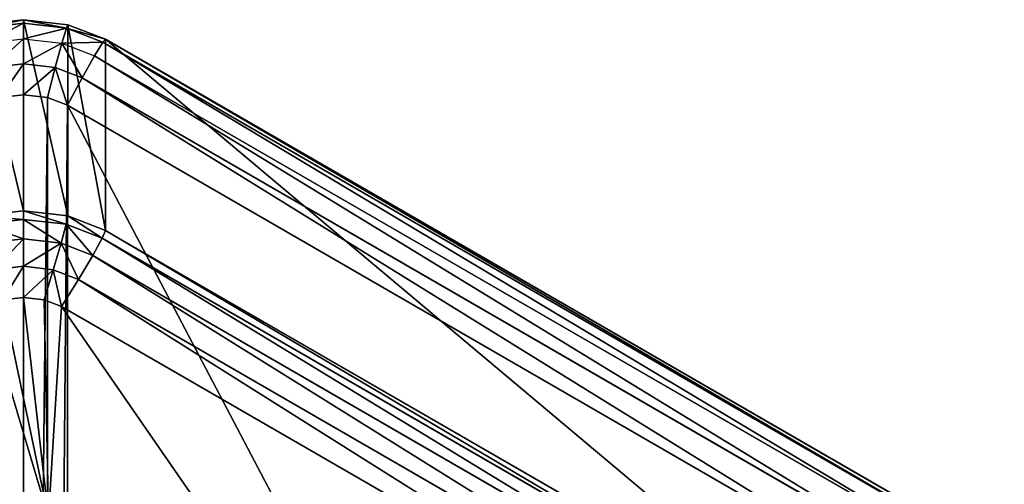
# Model space of a CAD drawing. Units: millimetres. Extents: x -258 to 258, y -292 to 292.
# Drawn here: x -1 to 240, y 178 to 292 of the extents above; entities that cross this region are included whole.
import ezdxf

# ---------------------------------------------------------------- set-up
doc = ezdxf.new("R2010")
doc.units = ezdxf.units.MM
doc.layers.get('0').update_dxf_attribs({"true_color": 0xff5454})

# ---------------------------------------------------------------- blocks, each defined once
blk = doc.blocks.new('Group_1')
for p, q in [((248.96, 590.31, 20), (259.81, 591.55, 20)), ((249.34, 589.46, 12.35), (259.81, 590.67, 12.35)), ((259.81, 544.88, 580), (259.81, 591.55, 20)), ((259.81, 591.55, 20), (259.81, 590.67, 12.35)), ((259.81, 591.55, 20), (270.66, 590.31, 20)), ((259.81, 590.67, 12.35), (259.81, 586.87, 5.86)), ((259.81, 590.67, 12.35), (270.28, 589.46, 12.35)), ((270.66, 590.31, 20), (270.28, 589.46, 12.35)), ((270.66, 543.64, 580), (270.66, 590.31, 20)), ((270.66, 590.31, 20), (279.86, 586.76, 20)), ((270.28, 589.46, 12.35), (269.18, 585.79, 5.86)), ((270.28, 589.46, 12.35), (279.15, 586.04, 12.35)), ((250.43, 585.79, 5.86), (259.81, 586.87, 5.86)), ((259.81, 586.87, 5.86), (259.81, 580.74, 1.52)), ((259.81, 586.87, 5.86), (269.18, 585.79, 5.86)), ((269.18, 585.79, 5.86), (267.55, 579.85, 1.52)), ((269.18, 585.79, 5.86), (277.13, 582.73, 5.86)), ((279.15, 586.04, 12.35), (277.13, 582.73, 5.86)), ((279.86, 586.76, 20), (279.15, 586.04, 12.35)), ((279.15, 586.04, 12.35), (497.85, 459.77, 12.35)), ((279.86, 586.76, 20), (498.12, 460.74, 20)), ((279.86, 540.09, 580), (279.86, 586.76, 20)), ((277.13, 582.73, 5.86), (274.12, 577.32, 1.52)), ((277.13, 582.73, 5.86), (495.99, 456.37, 5.86)), ((252.06, 579.85, 1.52), (259.81, 580.74, 1.52)), ((259.81, 580.74, 1.52), (259.81, 573.21)), ((259.81, 580.74, 1.52), (267.55, 579.85, 1.52)), ((267.55, 579.85, 1.52), (265.62, 572.54)), ((267.55, 579.85, 1.52), (274.12, 577.32, 1.52)), ((274.12, 577.32, 1.52), (270.56, 570.64)), ((274.12, 577.32, 1.52), (492.82, 451.05, 1.52)), ((259.81, 573.21), (253.99, 572.54)), ((265.62, 572.54), (259.81, 573.21)), ((270.56, 570.64), (265.62, 572.54)), ((488.82, 444.63), (270.56, 570.64)), ((248.96, 543.64, 580), (259.81, 544.88, 580)), ((259.81, 544.88, 580), (259.81, 542.76, 587.65)), ((259.81, 544.88, 580), (270.66, 543.64, 580)), ((249.4, 541.57, 587.65), (259.81, 542.76, 587.65)), ((259.81, 542.76, 587.65), (259.81, 537.99, 594.14)), ((259.81, 542.76, 587.65), (270.22, 541.57, 587.65)), ((270.66, 543.64, 580), (270.22, 541.57, 587.65)), ((270.66, 543.64, 580), (279.86, 540.09, 580)), ((270.22, 541.57, 587.65), (268.96, 536.94, 594.14)), ((270.22, 541.57, 587.65), (279.04, 538.16, 587.65)), ((279.04, 538.16, 587.65), (279.86, 540.09, 580)), ((279.86, 540.09, 580), (457.71, 437.41, 580)), ((250.66, 536.94, 594.14), (259.81, 537.99, 594.14)), ((259.81, 537.99, 594.14), (259.81, 531.3, 598.48)), ((259.81, 537.99, 594.14), (268.96, 536.94, 594.14)), ((268.96, 536.94, 594.14), (267.07, 530.46, 598.48)), ((268.96, 536.94, 594.14), (276.71, 533.95, 594.14)), ((276.71, 533.95, 594.14), (279.04, 538.16, 587.65)), ((279.04, 538.16, 587.65), (456.44, 435.74, 587.65)), ((276.71, 533.95, 594.14), (273.22, 528.09, 598.48)), ((276.71, 533.95, 594.14), (453.96, 431.61, 594.14)), ((252.55, 530.46, 598.48), (259.81, 531.3, 598.48)), ((259.81, 531.3, 598.48), (259.81, 523.7, 600)), ((259.81, 531.3, 598.48), (267.07, 530.46, 598.48)), ((267.07, 530.46, 598.48), (264.84, 523.12, 600)), ((267.07, 530.46, 598.48), (273.22, 528.09, 598.48)), ((273.22, 528.09, 598.48), (269.11, 521.47, 600)), ((273.22, 528.09, 598.48), (450.63, 425.66, 598.48)), ((259.81, 523.7, 600), (254.77, 523.12, 600)), ((264.84, 523.12, 600), (259.81, 523.7, 600)), ((269.11, 521.47, 600), (264.84, 523.12, 600)), ((446.96, 418.79, 600), (269.11, 521.47, 600))]:
    blk.add_line(p, q)
mesh = blk.add_polyface()
corners = [(259.81, 544.88, 580), (248.96, 590.31, 20), (259.81, 591.55, 20), (248.96, 543.64, 580)]
mesh.append_faces([[corners[k] for k in face] for face in [(0, 1, 2), (1, 0, 3)]], dxfattribs={"vtx0": -1})
mesh = blk.add_polyface()
corners = [(259.81, 591.55, 20), (249.34, 589.46, 12.35), (259.81, 590.67, 12.35), (248.96, 590.31, 20)]
mesh.append_faces([[corners[k] for k in face] for face in [(0, 1, 2), (1, 0, 3)]], dxfattribs={"vtx0": -1})
mesh = blk.add_polyface()
corners = [(259.81, 590.67, 12.35), (250.43, 585.79, 5.86), (259.81, 586.87, 5.86), (249.34, 589.46, 12.35)]
mesh.append_faces([[corners[k] for k in face] for face in [(0, 1, 2), (1, 0, 3)]], dxfattribs={"vtx0": -1})
mesh = blk.add_polyface()
corners = [(270.66, 543.64, 580), (259.81, 591.55, 20), (270.66, 590.31, 20), (259.81, 544.88, 580)]
mesh.append_faces([[corners[k] for k in face] for face in [(0, 1, 2), (1, 0, 3)]], dxfattribs={"vtx0": -1})
mesh = blk.add_polyface()
corners = [(270.28, 589.46, 12.35), (259.81, 591.55, 20), (259.81, 590.67, 12.35), (270.66, 590.31, 20)]
mesh.append_faces([[corners[k] for k in face] for face in [(0, 1, 2), (1, 0, 3)]], dxfattribs={"vtx0": -1})
mesh = blk.add_polyface()
corners = [(270.28, 589.46, 12.35), (259.81, 586.87, 5.86), (269.18, 585.79, 5.86), (259.81, 590.67, 12.35)]
mesh.append_faces([[corners[k] for k in face] for face in [(0, 1, 2), (1, 0, 3)]], dxfattribs={"vtx0": -1})
mesh = blk.add_polyface()
corners = [(279.86, 586.76, 20), (270.28, 589.46, 12.35), (279.15, 586.04, 12.35), (270.66, 590.31, 20)]
mesh.append_faces([[corners[k] for k in face] for face in [(0, 1, 2), (1, 0, 3)]], dxfattribs={"vtx0": -1})
mesh = blk.add_polyface()
corners = [(279.86, 540.09, 580), (270.66, 590.31, 20), (279.86, 586.76, 20), (270.66, 543.64, 580)]
mesh.append_faces([[corners[k] for k in face] for face in [(0, 1, 2), (1, 0, 3)]], dxfattribs={"vtx0": -1})
mesh = blk.add_polyface()
corners = [(279.15, 586.04, 12.35), (269.18, 585.79, 5.86), (277.13, 582.73, 5.86), (270.28, 589.46, 12.35)]
mesh.append_faces([[corners[k] for k in face] for face in [(0, 1, 2), (1, 0, 3)]], dxfattribs={"vtx0": -1})
mesh = blk.add_polyface()
corners = [(259.81, 586.87, 5.86), (252.06, 579.85, 1.52), (250.43, 585.79, 5.86), (259.81, 580.74, 1.52)]
mesh.append_faces([[corners[k] for k in face] for face in [(0, 1, 2), (1, 0, 3)]], dxfattribs={"vtx0": -1})
mesh = blk.add_polyface()
corners = [(269.18, 585.79, 5.86), (259.81, 580.74, 1.52), (259.81, 586.87, 5.86), (267.55, 579.85, 1.52)]
mesh.append_faces([[corners[k] for k in face] for face in [(0, 1, 2), (1, 0, 3)]], dxfattribs={"vtx0": -1})
mesh = blk.add_polyface()
corners = [(269.18, 585.79, 5.86), (274.12, 577.32, 1.52), (267.55, 579.85, 1.52), (277.13, 582.73, 5.86)]
mesh.append_faces([[corners[k] for k in face] for face in [(0, 1, 2), (1, 0, 3)]], dxfattribs={"vtx0": -1})
mesh = blk.add_polyface()
corners = [(495.99, 456.37, 5.86), (279.15, 586.04, 12.35), (277.13, 582.73, 5.86), (497.85, 459.77, 12.35)]
mesh.append_faces([[corners[k] for k in face] for face in [(0, 1, 2), (1, 0, 3)]], dxfattribs={"vtx0": -1})
mesh = blk.add_polyface()
corners = [(497.85, 459.77, 12.35), (279.86, 586.76, 20), (279.15, 586.04, 12.35), (498.12, 460.74, 20)]
mesh.append_faces([[corners[k] for k in face] for face in [(0, 1, 2), (1, 0, 3)]], dxfattribs={"vtx0": -1})
mesh = blk.add_polyface()
corners = [(457.71, 437.41, 580), (279.86, 586.76, 20), (498.12, 460.74, 20), (279.86, 540.09, 580)]
mesh.append_faces([[corners[k] for k in face] for face in [(0, 1, 2), (1, 0, 3)]], dxfattribs={"vtx0": -1})
mesh = blk.add_polyface()
corners = [(277.13, 582.73, 5.86), (492.82, 451.05, 1.52), (274.12, 577.32, 1.52), (495.99, 456.37, 5.86)]
mesh.append_faces([[corners[k] for k in face] for face in [(0, 1, 2), (1, 0, 3)]], dxfattribs={"vtx0": -1})
mesh = blk.add_polyface()
corners = [(259.81, 580.74, 1.52), (253.99, 572.54), (252.06, 579.85, 1.52), (259.81, 573.21)]
mesh.append_faces([[corners[k] for k in face] for face in [(0, 1, 2), (1, 0, 3)]], dxfattribs={"vtx0": -1})
mesh = blk.add_polyface()
corners = [(267.55, 579.85, 1.52), (259.81, 573.21), (259.81, 580.74, 1.52), (265.62, 572.54)]
mesh.append_faces([[corners[k] for k in face] for face in [(0, 1, 2), (1, 0, 3)]], dxfattribs={"vtx0": -1})
mesh = blk.add_polyface()
corners = [(267.55, 579.85, 1.52), (270.56, 570.64), (265.62, 572.54), (274.12, 577.32, 1.52)]
mesh.append_faces([[corners[k] for k in face] for face in [(0, 1, 2), (1, 0, 3)]], dxfattribs={"vtx0": -1})
mesh = blk.add_polyface()
corners = [(274.12, 577.32, 1.52), (488.82, 444.63), (270.56, 570.64), (492.82, 451.05, 1.52)]
mesh.append_faces([[corners[k] for k in face] for face in [(0, 1, 2), (1, 0, 3)]], dxfattribs={"vtx0": -1})
mesh = blk.add_polyface()
corners = [(20.87, 431.23), (20.05, 173.99), (20.05, 426.01), (20.87, 168.77), (23.2, 436.61), (23.2, 163.39), (26.69, 441.31), (26.69, 158.69), (30.8, 444.63), (30.8, 155.37), (249.06, 570.64), (249.06, 29.36), (253.99, 27.46), (253.99, 572.54), (259.81, 26.79), (259.81, 573.21), (265.62, 572.54), (265.62, 27.46), (270.56, 570.64), (270.56, 29.36), (488.82, 155.37), (488.82, 444.63), (492.93, 158.69), (492.93, 441.31), (496.42, 163.39), (496.42, 436.61), (498.75, 168.77), (498.75, 431.23), (499.56, 173.99), (499.56, 426.01)]
mesh.append_faces([[corners[k] for k in face] for face in [(0, 1, 2), (28, 27, 29)]], dxfattribs={"vtx0": -1})
mesh.append_faces([[corners[k] for k in face] for face in [(1, 0, 3), (3, 4, 5), (5, 6, 7), (7, 8, 9), (9, 10, 11), (11, 10, 12), (12, 13, 14), (14, 16, 17), (17, 18, 19), (19, 18, 20), (20, 21, 22), (22, 23, 24), (24, 25, 26), (26, 27, 28)]], dxfattribs={"vtx0": -1, "vtx1": -1})
mesh.append_faces([[corners[k] for k in face] for face in [(3, 0, 4), (5, 4, 6), (7, 6, 8), (9, 8, 10), (12, 10, 13), (14, 13, 15), (14, 15, 16), (17, 16, 18), (20, 18, 21), (22, 21, 23), (24, 23, 25), (26, 25, 27)]], dxfattribs={"vtx0": -1, "vtx2": -1})
mesh = blk.add_polyface()
corners = [(259.81, 542.76, 587.65), (248.96, 543.64, 580), (259.81, 544.88, 580), (249.4, 541.57, 587.65)]
mesh.append_faces([[corners[k] for k in face] for face in [(0, 1, 2), (1, 0, 3)]], dxfattribs={"vtx0": -1})
mesh = blk.add_polyface()
corners = [(270.22, 541.57, 587.65), (259.81, 544.88, 580), (270.66, 543.64, 580), (259.81, 542.76, 587.65)]
mesh.append_faces([[corners[k] for k in face] for face in [(0, 1, 2), (1, 0, 3)]], dxfattribs={"vtx0": -1})
mesh = blk.add_polyface()
corners = [(259.81, 537.99, 594.14), (249.4, 541.57, 587.65), (259.81, 542.76, 587.65), (250.66, 536.94, 594.14)]
mesh.append_faces([[corners[k] for k in face] for face in [(0, 1, 2), (1, 0, 3)]], dxfattribs={"vtx0": -1})
mesh = blk.add_polyface()
corners = [(268.96, 536.94, 594.14), (259.81, 542.76, 587.65), (270.22, 541.57, 587.65), (259.81, 537.99, 594.14)]
mesh.append_faces([[corners[k] for k in face] for face in [(0, 1, 2), (1, 0, 3)]], dxfattribs={"vtx0": -1})
mesh = blk.add_polyface()
corners = [(279.04, 538.16, 587.65), (270.66, 543.64, 580), (279.86, 540.09, 580), (270.22, 541.57, 587.65)]
mesh.append_faces([[corners[k] for k in face] for face in [(0, 1, 2), (1, 0, 3)]], dxfattribs={"vtx0": -1})
mesh = blk.add_polyface()
corners = [(276.71, 533.95, 594.14), (270.22, 541.57, 587.65), (279.04, 538.16, 587.65), (268.96, 536.94, 594.14)]
mesh.append_faces([[corners[k] for k in face] for face in [(0, 1, 2), (1, 0, 3)]], dxfattribs={"vtx0": -1})
mesh = blk.add_polyface()
corners = [(456.44, 435.74, 587.65), (279.86, 540.09, 580), (457.71, 437.41, 580), (279.04, 538.16, 587.65)]
mesh.append_faces([[corners[k] for k in face] for face in [(0, 1, 2), (1, 0, 3)]], dxfattribs={"vtx0": -1})
mesh = blk.add_polyface()
corners = [(259.81, 537.99, 594.14), (252.55, 530.46, 598.48), (250.66, 536.94, 594.14), (259.81, 531.3, 598.48)]
mesh.append_faces([[corners[k] for k in face] for face in [(0, 1, 2), (1, 0, 3)]], dxfattribs={"vtx0": -1})
mesh = blk.add_polyface()
corners = [(268.96, 536.94, 594.14), (259.81, 531.3, 598.48), (259.81, 537.99, 594.14), (267.07, 530.46, 598.48)]
mesh.append_faces([[corners[k] for k in face] for face in [(0, 1, 2), (1, 0, 3)]], dxfattribs={"vtx0": -1})
mesh = blk.add_polyface()
corners = [(268.96, 536.94, 594.14), (273.22, 528.09, 598.48), (267.07, 530.46, 598.48), (276.71, 533.95, 594.14)]
mesh.append_faces([[corners[k] for k in face] for face in [(0, 1, 2), (1, 0, 3)]], dxfattribs={"vtx0": -1})
mesh = blk.add_polyface()
corners = [(453.96, 431.61, 594.14), (279.04, 538.16, 587.65), (456.44, 435.74, 587.65), (276.71, 533.95, 594.14)]
mesh.append_faces([[corners[k] for k in face] for face in [(0, 1, 2), (1, 0, 3)]], dxfattribs={"vtx0": -1})
mesh = blk.add_polyface()
corners = [(276.71, 533.95, 594.14), (450.63, 425.66, 598.48), (273.22, 528.09, 598.48), (453.96, 431.61, 594.14)]
mesh.append_faces([[corners[k] for k in face] for face in [(0, 1, 2), (1, 0, 3)]], dxfattribs={"vtx0": -1})
mesh = blk.add_polyface()
corners = [(259.81, 531.3, 598.48), (254.77, 523.12, 600), (252.55, 530.46, 598.48), (259.81, 523.7, 600)]
mesh.append_faces([[corners[k] for k in face] for face in [(0, 1, 2), (1, 0, 3)]], dxfattribs={"vtx0": -1})
mesh = blk.add_polyface()
corners = [(267.07, 530.46, 598.48), (259.81, 523.7, 600), (259.81, 531.3, 598.48), (264.84, 523.12, 600)]
mesh.append_faces([[corners[k] for k in face] for face in [(0, 1, 2), (1, 0, 3)]], dxfattribs={"vtx0": -1})
mesh = blk.add_polyface()
corners = [(267.07, 530.46, 598.48), (269.11, 521.47, 600), (264.84, 523.12, 600), (273.22, 528.09, 598.48)]
mesh.append_faces([[corners[k] for k in face] for face in [(0, 1, 2), (1, 0, 3)]], dxfattribs={"vtx0": -1})
mesh = blk.add_polyface()
corners = [(273.22, 528.09, 598.48), (446.96, 418.79, 600), (269.11, 521.47, 600), (450.63, 425.66, 598.48)]
mesh.append_faces([[corners[k] for k in face] for face in [(0, 1, 2), (1, 0, 3)]], dxfattribs={"vtx0": -1})
mesh = blk.add_polyface()
corners = [(64.06, 407.2, 600), (63.35, 197.32, 600), (63.35, 402.68, 600), (64.06, 192.8, 600), (66.08, 411.85, 600), (66.08, 188.15, 600), (69.1, 415.92, 600), (69.1, 184.08, 600), (72.66, 418.79, 600), (72.66, 181.21, 600), (89.75, 306.14, 600), (97.13, 349.94, 600), (115.6, 390.35, 600), (143.89, 424.59, 600), (250.5, 521.47, 600), (180.09, 450.35, 600), (221.72, 465.86, 600), (265.94, 470.06, 600), (254.77, 523.12, 600), (259.81, 523.7, 600), (264.84, 523.12, 600), (269.11, 521.47, 600), (309.75, 462.68, 600), (446.96, 418.79, 600), (350.15, 444.21, 600), (384.4, 415.91, 600), (410.15, 379.72, 600), (425.66, 338.09, 600), (429.87, 293.86, 600), (135.22, 184.09, 600), (250.5, 78.53, 600), (109.46, 220.28, 600), (93.95, 261.91, 600), (169.46, 155.79, 600), (209.87, 137.32, 600), (253.67, 129.94, 600), (254.77, 76.88, 600), (297.9, 134.14, 600), (259.81, 76.3, 600), (264.84, 76.88, 600), (269.11, 78.53, 600), (446.96, 181.21, 600), (339.52, 149.65, 600), (375.72, 175.41, 600), (404.02, 209.65, 600), (422.49, 250.06, 600), (450.52, 415.92, 600), (450.52, 184.08, 600), (453.54, 411.85, 600), (453.54, 188.15, 600), (455.55, 407.2, 600), (455.55, 192.8, 600), (456.26, 402.68, 600), (456.26, 197.32, 600)]
mesh.append_faces([[corners[k] for k in face] for face in [(0, 1, 2), (51, 52, 53)]], dxfattribs={"vtx0": -1})
mesh.append_faces([[corners[k] for k in face] for face in [(1, 0, 3), (3, 4, 5), (5, 6, 7), (7, 8, 9), (10, 8, 11), (11, 8, 12), (12, 8, 13), (13, 14, 15), (15, 14, 16), (16, 14, 17), (17, 21, 22), (22, 23, 24), (24, 23, 25), (25, 23, 26), (26, 23, 27), (27, 23, 28), (9, 29, 30), (29, 9, 31), (31, 9, 32), (32, 9, 10), (30, 35, 36), (36, 37, 38), (38, 37, 39), (39, 37, 40), (40, 37, 41), (41, 46, 47), (47, 48, 49), (49, 50, 51)]], dxfattribs={"vtx0": -1, "vtx1": -1})
mesh.append_faces([[corners[k] for k in face] for face in [(9, 8, 10), (41, 28, 23)]], dxfattribs={"vtx0": -1, "vtx1": -1, "vtx2": -1})
mesh.append_faces([[corners[k] for k in face] for face in [(3, 0, 4), (5, 4, 6), (7, 6, 8), (13, 8, 14), (17, 14, 18), (17, 18, 19), (17, 19, 20), (17, 20, 21), (22, 21, 23), (30, 29, 33), (30, 33, 34), (30, 34, 35), (36, 35, 37), (41, 37, 42), (41, 42, 43), (41, 43, 44), (41, 44, 45), (41, 45, 28), (41, 23, 46), (47, 46, 48), (49, 48, 50), (51, 50, 52)]], dxfattribs={"vtx0": -1, "vtx2": -1})

msp = doc.modelspace()

# ---------------------------------------------------------------- block references
msp.add_blockref('Group_1', (-259.81, -300))

doc.saveas('drawing.dxf')
